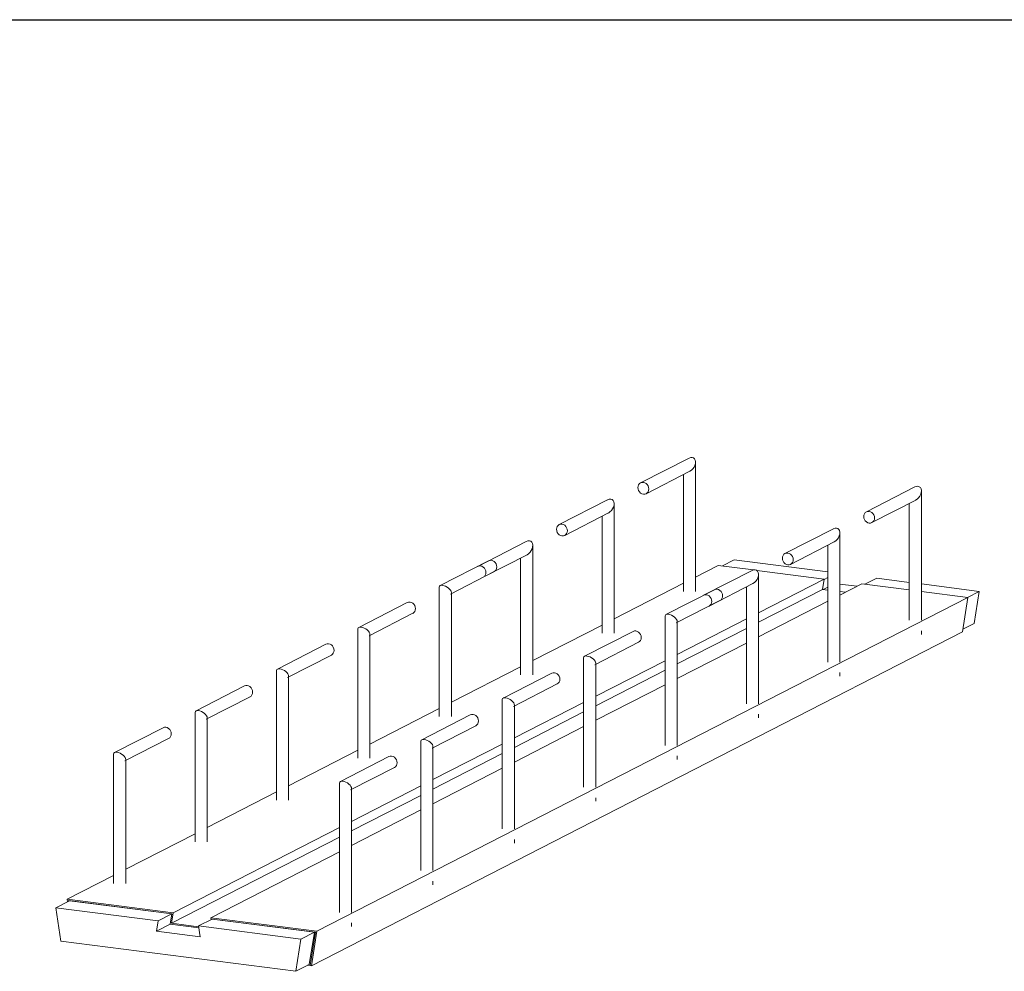
# Model space of a CAD drawing. Units: millimetres. Extents: x 1358 to 29958, y 3151 to 24002.
# Drawn here: x 12577 to 13388, y 8382 to 9166 of the extents above; entities that cross this region are included whole.
import ezdxf

# ---------------------------------------------------------------- set-up
doc = ezdxf.new("R2010")
doc.units = ezdxf.units.MM
doc.layers.add('S-FSTN', color=5, linetype='Continuous', lineweight=18)

# ---------------------------------------------------------------- blocks, each defined once
blk = doc.blocks.new('*T10')
at = {"color": 0, "linetype": 'ByBlock', "lineweight": -2, "transparency": 16777216}
for p, q in [((0, 0), (28600, 0)), ((0, 0), (0, -20851)), ((28600, 0), (28600, -20851)), ((0, -1603), (28600, -1603)), ((2600, -1603), (2600, -19648)), ((5200, -1603), (5200, -19648)), ((7800, -1603), (7800, -19648)), ((10400, -1603), (10400, -19648)), ((13000, -1603), (13000, -19648)), ((15600, -1603), (15600, -19648)), ((18200, -1603), (18200, -19648)), ((20800, -1603), (20800, -19648)), ((23400, -1603), (23400, -19648)), ((26000, -1603), (26000, -19648)), ((0, -2806), (28600, -2806)), ((0, -4009), (28600, -4009)), ((0, -5212), (28600, -5212)), ((0, -6415), (28600, -6415)), ((0, -7618), (28600, -7618)), ((0, -8821), (28600, -8821)), ((0, -10024), (28600, -10024)), ((0, -11227), (28600, -11227)), ((0, -12430), (28600, -12430)), ((0, -13633), (28600, -13633)), ((0, -14836), (28600, -14836)), ((0, -16039), (28600, -16039)), ((0, -17242), (28600, -17242)), ((0, -18445), (28600, -18445)), ((0, -19648), (28600, -19648)), ((0, -20851), (28600, -20851))]:
    blk.add_line(p, q, dxfattribs=at)
at = {"color": 169, "transparency": 16777216}
for points in [[(0, 0), (0, -1603), (28600, 0), (28600, -1603)], [(0, -19648), (0, -20851), (28600, -19648), (28600, -20851)]]:
    blk.add_solid(points, dxfattribs=at)
at = {"color": 0, "transparency": 16777216, "attachment_point": 5}
for s, insert, char_height, width in [('{\\fArial|b1|i0|c0|p34;PLAKA Stabox DS FAMILY}', (14300, -801.5), 500, 28599.88), ('{\\fISOCPEUR|b0|i0|c0|p34;Side view}', (3900, -2204.5), 150, 2599.88), ('{\\fISOCPEUR|b0|i0|c0|p34;Side view}', (16900, -2204.5), 150, 2599.88), ('{\\fCalibri|b0|i0|c0|p34;Last edited on:}', (27300, -2204.5), 150, 2599.88), ('{\\fISOCPEUR|b0|i0|c0|p34;Front view}', (6500, -2204.5), 150, 2599.88), ('{\\fISOCPEUR|b0|i0|c0|p34;Bottom view}', (9100, -2204.5), 150, 2599.88), ('{\\fISOCPEUR|b0|i0|c0|p34;Front view}', (19500, -2204.5), 150, 2599.88), ('{\\fISOCPEUR|b0|i0|c0|p34;Bottom view}', (22100, -2204.5), 150, 2599.88), ('{\\fISOCPEUR|b0|i0|c0|p34;CLOSED systems}', (1300, -2204.5), 150, 2599.88), ('{\\fISOCPEUR|b0|i0|c0|p34;3D}', (11700, -2204.5), 150, 2599.88), ('{\\fISOCPEUR|b0|i0|c0|p34;OPEN systems}', (14300, -2204.5), 150, 2599.88), ('{\\fISOCPEUR|b0|i0|c0|p34;3D}', (24700, -2204.5), 150, 2599.88), ('{\\fISOCPEUR|b0|i0|c0|p34;Stabox DS Closed 120DS-10-100-1250 }', (1300, -3407.5), 150, 2599.88), ('{\\fISOCPEUR|b0|i0|c0|p34;Stabox DS Open 120DS-10-100-1250 }', (14300, -3407.5), 150, 2599.88), ('{\\fCalibri|b0|i0|c0|p34;July 2019}', (27300, -3407.5), 150, 2599.88), ('{\\fISOCPEUR|b0|i0|c0|p34;Stabox DS Closed 120DS-10-150-1250 }', (1300, -4610.5), 150, 2599.88), ('{\\fISOCPEUR|b0|i0|c0|p34;Stabox DS Open 120DS-10-150-1250 }', (14300, -4610.5), 150, 2599.88), ('{\\fCalibri|b0|i0|c0|p34;July 2019}', (27300, -4610.5), 150, 2599.88), ('{\\fISOCPEUR|b0|i0|c0|p34;Stabox DS Closed 120DS-12-100-1250 }', (1300, -5813.5), 150, 2599.88), ('{\\fISOCPEUR|b0|i0|c0|p34;Stabox DS Open 120DS-12-100-1250 }', (14300, -5813.5), 150, 2599.88), ('{\\fCalibri|b0|i0|c0|p34;July 2019}', (27300, -5813.5), 150, 2599.88), ('{\\fISOCPEUR|b0|i0|c0|p34;Stabox DS Closed 120DS-12-150-1250 }', (1300, -7016.5), 150, 2599.88), ('{\\fISOCPEUR|b0|i0|c0|p34;Stabox DS Open 120DS-12-150-1250 }', (14300, -7016.5), 150, 2599.88), ('{\\fCalibri|b0|i0|c0|p34;July 2019}', (27300, -7016.5), 150, 2599.88), ('{\\fISOCPEUR|b0|i0|c0|p34;Stabox DS Closed 160DS-10-150-1250 }', (1300, -8219.5), 150, 2599.88), ('{\\fISOCPEUR|b0|i0|c0|p34;Stabox DS Open 160DS-10-150-1250 }', (14300, -8219.5), 150, 2599.88), ('{\\fCalibri|b0|i0|c0|p34;July 2019}', (27300, -8219.5), 150, 2599.88), ('{\\fISOCPEUR|b0|i0|c0|p34;Stabox DS Closed 160DS-12-100-1250 }', (1300, -9422.5), 150, 2599.88), ('{\\fISOCPEUR|b0|i0|c0|p34;Stabox DS Open 160DS-12-100-1250 }', (14300, -9422.5), 150, 2599.88), ('{\\fCalibri|b0|i0|c0|p34;July 2019}', (27300, -9422.5), 150, 2599.88), ('{\\fISOCPEUR|b0|i0|c0|p34;Stabox DS Closed 160DS-12-150-1250 }', (1300, -10625.5), 150, 2599.88), ('{\\fISOCPEUR|b0|i0|c0|p34;Stabox DS Open 160DS-12-150-1250 }', (14300, -10625.5), 150, 2599.88), ('{\\fCalibri|b0|i0|c0|p34;July 2019}', (27300, -10625.5), 150, 2599.88), ('{\\fISOCPEUR|b0|i0|c0|p34;Stabox DS Closed 190DS-10-150-1250 }', (1300, -11828.5), 150, 2599.88), ('{\\fISOCPEUR|b0|i0|c0|p34;Stabox DS Open 190DS-10-150-1250 }', (14300, -11828.5), 150, 2599.88), ('{\\fCalibri|b0|i0|c0|p34;July 2019}', (27300, -11828.5), 150, 2599.88), ('{\\fISOCPEUR|b0|i0|c0|p34;Stabox DS Closed 190DS-12-100-1250 }', (1300, -13031.5), 150, 2599.88), ('{\\fISOCPEUR|b0|i0|c0|p34;Stabox DS Open 190DS-12-100-1250 }', (14300, -13031.5), 150, 2599.88), ('{\\fCalibri|b0|i0|c0|p34;July 2019}', (27300, -13031.5), 150, 2599.88), ('{\\fISOCPEUR|b0|i0|c0|p34;Stabox DS Closed 190DS-12-150-1250 }', (1300, -14234.5), 150, 2599.88), ('{\\fISOCPEUR|b0|i0|c0|p34;Stabox DS Open 190DS-12-150-1250 }', (14300, -14234.5), 150, 2599.88), ('{\\fCalibri|b0|i0|c0|p34;July 2019}', (27300, -14234.5), 150, 2599.88), ('{\\fISOCPEUR|b0|i0|c0|p34;Stabox DS Closed 230DS-10-150-1250 }', (1300, -15437.5), 150, 2599.88), ('{\\fISOCPEUR|b0|i0|c0|p34;Stabox DS Open 230DS-10-150-1250 }', (14300, -15437.5), 150, 2599.88), ('{\\fCalibri|b0|i0|c0|p34;July 2019}', (27300, -15437.5), 150, 2599.88), ('{\\fISOCPEUR|b0|i0|c0|p34;Stabox DS Closed 230DS-12-100-1250 }', (1300, -16640.5), 150, 2599.88), ('{\\fISOCPEUR|b0|i0|c0|p34;Stabox DS Open 230DS-12-100-1250 }', (14300, -16640.5), 150, 2599.88), ('{\\fCalibri|b0|i0|c0|p34;July 2019}', (27300, -16640.5), 150, 2599.88), ('{\\fISOCPEUR|b0|i0|c0|p34;Stabox DS Closed 230DS-12-150-1250 }', (1300, -17843.5), 150, 2599.88), ('{\\fISOCPEUR|b0|i0|c0|p34;Stabox DS Open 230DS-12-150-1250 }', (14300, -17843.5), 150, 2599.88), ('{\\fCalibri|b0|i0|c0|p34;July 2019}', (27300, -17843.5), 150, 2599.88), ('For more info visit www.plakagroup.com', (14300, -20249.5), 450, 28599.88)]:
    blk.add_mtext(s, dxfattribs=dict(at, insert=insert, char_height=char_height, width=width))
blk = doc.blocks.new('Stabox DS - 230DS-10-150-1250-298524-3D Closed')
at = {"layer": 'S-FSTN'}
for p, q in [((-748.89, 168.54), (-788.81, 148.08)), ((-743.53, 58.72), (-743.53, 165.27)), ((-784.25, 139.18), (-748.17, 157.67)), ((-753.53, 154.93), (-753.53, 58.72)), ((-562.83, 144.72), (-602.76, 124.25)), ((-557.47, 34.9), (-557.47, 141.44)), ((-815.95, 134.17), (-855.88, 113.7)), ((-810.59, 24.35), (-810.59, 130.89)), ((-598.2, 115.35), (-562.12, 133.84)), ((-567.47, 131.1), (-567.47, 34.9)), ((-851.31, 104.8), (-815.23, 123.29)), ((-820.59, 120.55), (-820.59, 24.35)), ((-629.9, 110.34), (-669.82, 89.87)), ((-624.54, 0.52), (-624.54, 107.07)), ((-883.01, 99.79), (-922.94, 79.32)), ((-665.26, 80.97), (-629.18, 99.47)), ((-877.66, -10.03), (-877.66, 96.52)), ((-634.54, 96.72), (-634.54, 0.52)), ((-914, 83.91), (-953.92, 63.44)), ((-918.38, 70.42), (-882.3, 88.92)), ((-913.95, 83.93), (-912.87, 84.27)), ((-912.87, 84.27), (-911.72, 84.29)), ((-887.66, 86.17), (-887.66, -10.03)), ((-711.7, 84.57), (-721.36, 79.62)), ((-711.7, 84.57), (-634.53, 74.69)), ((-945.52, 56.51), (-909.44, 75.01)), ((-921.82, 79.69), (-922.9, 79.35)), ((-920.66, 79.71), (-921.82, 79.69)), ((-919.5, 79.39), (-920.66, 79.71)), ((-908.55, 75.63), (-909.48, 74.99)), ((-907.84, 76.54), (-908.55, 75.63)), ((-907.4, 77.65), (-907.84, 76.54)), ((-724.84, 80.06), (-743.56, 70.46)), ((-696.96, 75.96), (-736.89, 55.5)), ((-724.84, 80.06), (-695.88, 76.35)), ((-693.1, 76), (-637.46, 68.87)), ((-918.42, 70.4), (-917.5, 71.05)), ((-917.5, 71.05), (-916.79, 71.96)), ((-753.52, 65.36), (-810.62, 36.09)), ((-732.33, 46.6), (-696.25, 65.09)), ((-691.61, 41.11), (-637.46, 68.87)), ((-691.6, -33.86), (-691.6, 72.69)), ((-637.46, 68.87), (-638.8, 60.34)), ((-634.53, 70.08), (-637.51, 68.55)), ((-606.48, 64.9), (-624.55, 55.64)), ((-606.48, 64.9), (-567.47, 59.91)), ((-594.24, 69.53), (-603.91, 64.57)), ((-594.24, 69.53), (-567.47, 66.1)), ((-954.72, 62.14), (-954.72, -44.41)), ((-944.72, -44.41), (-944.72, 57.82)), ((-727.94, 60.08), (-767.87, 39.61)), ((-727.9, 60.1), (-726.82, 60.45)), ((-726.82, 60.45), (-725.66, 60.46)), ((-701.6, 62.35), (-701.6, -33.86)), ((-638.8, 60.34), (-691.61, 33.27)), ((-638.8, 60.34), (-634.53, 59.8)), ((-634.53, 62.24), (-638.35, 60.28)), ((-624.55, 64.71), (-610.39, 62.9)), ((-624.55, 58.52), (-620.06, 57.94)), ((-557.48, 64.82), (-509.89, 58.73)), ((-557.48, 58.63), (-519.1, 53.71)), ((-509.89, 58.73), (-519.56, 53.77)), ((-509.89, 58.73), (-514.06, 32.2)), ((-519.1, 53.71), (-1055.62, -221.3)), ((-981.06, 49.53), (-1020.99, 29.06)), ((-759.46, 32.69), (-723.38, 51.18)), ((-735.76, 55.86), (-736.84, 55.52)), ((-734.61, 55.88), (-735.76, 55.86)), ((-733.45, 55.57), (-734.61, 55.88)), ((-722.5, 51.81), (-723.43, 51.16)), ((-721.79, 52.72), (-722.5, 51.81)), ((-721.34, 53.83), (-721.79, 52.72)), ((-634.53, 50.52), (-691.61, 21.26)), ((-519.1, 53.71), (-523.58, 25.29)), ((-1012.58, 22.14), (-976.5, 40.63)), ((-732.37, 46.58), (-731.44, 47.22)), ((-731.44, 47.22), (-730.73, 48.13)), ((-768.67, 38.31), (-768.67, -68.23)), ((-758.7, 6.73), (-701.59, 36)), ((-758.67, -68.23), (-758.67, 33.99)), ((-523.58, 25.29), (-1060.09, -249.72)), ((-1021.78, 27.76), (-1021.78, -78.78)), ((-820.58, 30.98), (-877.68, 1.71)), ((-795.01, 25.7), (-834.93, 5.24)), ((-701.59, 28.16), (-758.68, -1.1)), ((-557.47, 23.29), (-557.47, 26.26)), ((-514.06, 32.2), (-523.23, 27.5)), ((-1011.78, -78.78), (-1011.78, 23.44)), ((-826.53, -1.69), (-790.45, 16.8)), ((-1048.13, 15.15), (-1088.05, -5.31)), ((-701.59, 16.15), (-758.68, -13.11)), ((-1079.64, -12.24), (-1043.56, 6.25)), ((-835.73, 3.94), (-835.73, -102.61)), ((-825.76, -27.65), (-768.66, 1.62)), ((-1088.85, -6.61), (-1088.85, -113.16)), ((-887.65, -3.4), (-944.73, -32.66)), ((-768.66, -6.22), (-825.74, -35.48)), ((-825.73, -102.61), (-825.73, -0.39)), ((-1078.85, -113.16), (-1078.85, -10.94)), ((-862.07, -8.67), (-902, -29.14)), ((-624.54, -11.09), (-624.54, -8.12)), ((-1115.19, -19.22), (-1155.12, -39.69)), ((-893.59, -36.07), (-857.51, -17.57)), ((-768.66, -18.23), (-825.74, -47.49)), ((-1146.71, -46.62), (-1110.63, -28.12)), ((-902.8, -30.44), (-902.8, -136.98)), ((-954.71, -37.77), (-1011.79, -67.03)), ((-892.83, -62.03), (-835.72, -32.76)), ((-892.8, -136.98), (-892.8, -34.76)), ((-1155.91, -40.99), (-1155.91, -147.54)), ((-1145.91, -147.54), (-1145.91, -45.31)), ((-929.14, -43.05), (-969.06, -63.52)), ((-835.72, -40.6), (-892.8, -69.86)), ((-691.6, -45.47), (-691.6, -42.49)), ((-1182.25, -53.6), (-1222.18, -74.07)), ((-960.66, -70.44), (-924.58, -51.95)), ((-835.72, -52.61), (-892.8, -81.87)), ((-1213.77, -80.99), (-1177.69, -62.5)), ((-969.86, -64.82), (-969.86, -171.36)), ((-1021.78, -72.15), (-1078.86, -101.41)), ((-959.89, -96.4), (-902.79, -67.13)), ((-959.86, -171.36), (-959.86, -69.14)), ((-1222.98, -75.37), (-1222.98, -181.91)), ((-1212.98, -181.91), (-1212.98, -79.69)), ((-996.2, -77.43), (-1036.13, -97.89)), ((-902.79, -74.97), (-959.87, -104.23)), ((-758.67, -79.84), (-758.67, -76.87)), ((-1027.72, -104.82), (-991.64, -86.32)), ((-902.79, -86.98), (-959.87, -116.24)), ((-1036.92, -99.19), (-1036.92, -205.74)), ((-1026.95, -130.78), (-969.85, -101.51)), ((-1026.92, -205.74), (-1026.92, -103.52)), ((-1088.84, -106.53), (-1145.92, -135.79)), ((-969.85, -109.35), (-1026.93, -138.61)), ((-825.73, -114.22), (-825.73, -111.24)), ((-969.85, -121.36), (-1026.93, -150.62)), ((-1173.97, -206.14), (-1036.91, -135.89)), ((-1155.9, -140.9), (-1212.99, -170.16)), ((-1036.91, -143.73), (-1175.32, -214.67)), ((-892.8, -148.6), (-892.8, -145.62)), ((-1036.91, -155.74), (-1142.99, -210.11)), ((-1222.97, -175.28), (-1261.35, -194.95)), ((-959.86, -182.97), (-959.86, -180)), ((-1259.39, -196.17), (-1270.56, -201.9)), ((-1186.21, -212.7), (-1270.56, -201.9)), ((-1270.56, -201.9), (-1266.39, -229.5)), ((-1173.97, -206.14), (-1261.35, -194.95)), ((-1261.35, -194.95), (-1261.04, -197.02)), ((-1260.21, -196.59), (-1260.29, -196.05)), ((-1260.29, -196.05), (-1175.03, -206.97)), ((-1259.39, -196.17), (-1260.29, -196.05)), ((-1260.29, -196.05), (-1260.21, -196.59)), ((-1259.39, -196.17), (-1175.03, -206.97)), ((-1175.03, -206.97), (-1186.21, -212.7)), ((-1175.03, -206.97), (-1176.37, -215.5)), ((-1175.03, -206.97), (-1176.37, -215.5)), ((-1175.32, -214.67), (-1173.97, -206.14)), ((-1055.62, -221.3), (-1142.99, -210.11)), ((-1142.99, -210.11), (-1142.76, -211.63)), ((-1187.55, -221.23), (-1186.21, -212.7)), ((-1176.37, -215.5), (-1187.55, -221.23)), ((-1176.37, -215.5), (-1152.87, -218.51)), ((-1176.37, -215.5), (-1152.87, -218.51)), ((-1153.02, -217.52), (-1175.32, -214.67)), ((-1141.93, -211.21), (-1153.11, -216.94)), ((-1068.76, -227.74), (-1153.11, -216.94)), ((-1153.11, -216.94), (-1151.77, -225.81)), ((-1141.93, -211.21), (-1057.58, -222.01)), ((-1141.93, -211.21), (-1056.67, -222.13)), ((-1026.92, -217.35), (-1026.92, -214.37)), ((-1151.77, -225.81), (-1187.55, -221.23)), ((-1057.58, -222.01), (-1068.76, -227.74)), ((-1057.58, -222.01), (-1061.75, -248.55)), ((-1057.58, -222.01), (-1061.75, -248.55)), ((-1056.67, -222.13), (-1061, -249.61)), ((-1061, -249.61), (-1056.67, -222.13)), ((-1060.09, -249.72), (-1055.62, -221.3)), ((-1056.67, -222.13), (-1057.58, -222.01)), ((-1266.39, -229.5), (-1072.93, -254.27)), ((-1072.93, -254.27), (-1068.76, -227.74)), ((-1061.75, -248.55), (-1072.93, -254.27)), ((-1063.26, -249.32), (-1061, -249.61)), ((-1061, -249.61), (-1060.09, -249.72))]:
    blk.add_line(p, q, dxfattribs=at)
for points in [[(-746.29, 169.09, 0), (-747.53, 169.03, 0), (-748.83, 168.57, 0)], [(-748.23, 157.64, 0), (-746.95, 158.47, 0), (-745.77, 159.62, 0), (-744.79, 161.01, 0), (-744.06, 162.53, 0), (-743.63, 164.1, 0), (-743.54, 165.6, 0), (-743.78, 166.93, 0), (-744.36, 168, 0), (-745.21, 168.73, 0), (-746.29, 169.09, 0)], [(-788.81, 148.08, 0), (-789.69, 147.45, 0), (-790.4, 146.54, 0), (-790.85, 145.43, 0), (-791, 144.2, 0), (-790.85, 142.93, 0), (-790.4, 141.71, 0), (-789.69, 140.61, 0), (-788.77, 139.73, 0), (-787.69, 139.11, 0), (-786.53, 138.79, 0)], [(-786.53, 148.46, 0), (-787.69, 148.44, 0), (-788.77, 148.1, 0)], [(-786.53, 138.79, 0), (-785.37, 138.81, 0), (-784.29, 139.15, 0), (-783.37, 139.8, 0), (-782.66, 140.71, 0), (-782.21, 141.82, 0), (-782.06, 143.05, 0), (-782.21, 144.32, 0), (-782.66, 145.55, 0), (-783.37, 146.64, 0), (-784.29, 147.53, 0), (-785.37, 148.15, 0), (-786.53, 148.46, 0)], [(-560.24, 145.26, 0), (-561.47, 145.2, 0), (-562.77, 144.74, 0)], [(-562.17, 133.82, 0), (-560.89, 134.65, 0), (-559.72, 135.79, 0), (-558.73, 137.18, 0), (-558, 138.71, 0), (-557.58, 140.27, 0), (-557.48, 141.77, 0), (-557.73, 143.1, 0), (-558.3, 144.17, 0), (-559.16, 144.91, 0), (-560.24, 145.26, 0)], [(-813.36, 134.71, 0), (-814.59, 134.65, 0), (-815.89, 134.19, 0)], [(-815.29, 123.27, 0), (-814.01, 124.1, 0), (-812.84, 125.24, 0), (-811.85, 126.63, 0), (-811.12, 128.16, 0), (-810.69, 129.72, 0), (-810.6, 131.22, 0), (-810.85, 132.55, 0), (-811.42, 133.62, 0), (-812.28, 134.36, 0), (-813.36, 134.71, 0)], [(-602.76, 124.25, 0), (-603.64, 123.62, 0), (-604.35, 122.71, 0), (-604.8, 121.6, 0), (-604.95, 120.37, 0), (-604.8, 119.1, 0), (-604.35, 117.88, 0), (-603.64, 116.79, 0), (-602.71, 115.9, 0), (-601.64, 115.28, 0), (-600.48, 114.97, 0)], [(-600.48, 124.63, 0), (-601.64, 124.62, 0), (-602.71, 124.27, 0)], [(-600.48, 114.97, 0), (-599.32, 114.98, 0), (-598.24, 115.33, 0), (-597.32, 115.98, 0), (-596.6, 116.89, 0), (-596.16, 118, 0), (-596.01, 119.23, 0), (-596.16, 120.5, 0), (-596.6, 121.72, 0), (-597.32, 122.81, 0), (-598.24, 123.7, 0), (-599.32, 124.32, 0), (-600.48, 124.63, 0)], [(-855.88, 113.7, 0), (-856.76, 113.07, 0), (-857.47, 112.16, 0), (-857.92, 111.05, 0), (-858.07, 109.82, 0), (-857.92, 108.55, 0), (-857.47, 107.33, 0), (-856.76, 106.24, 0), (-855.83, 105.35, 0), (-854.75, 104.73, 0), (-853.6, 104.42, 0)], [(-853.6, 114.08, 0), (-854.75, 114.07, 0), (-855.83, 113.72, 0)], [(-853.6, 104.42, 0), (-852.44, 104.43, 0), (-851.36, 104.78, 0), (-850.43, 105.43, 0), (-849.72, 106.34, 0), (-849.28, 107.45, 0), (-849.12, 108.68, 0), (-849.28, 109.95, 0), (-849.72, 111.17, 0), (-850.43, 112.26, 0), (-851.36, 113.15, 0), (-852.44, 113.77, 0), (-853.6, 114.08, 0)], [(-627.3, 110.88, 0), (-628.54, 110.83, 0), (-629.84, 110.37, 0)], [(-629.24, 99.44, 0), (-627.96, 100.27, 0), (-626.78, 101.42, 0), (-625.8, 102.8, 0), (-625.07, 104.33, 0), (-624.64, 105.9, 0), (-624.55, 107.4, 0), (-624.8, 108.73, 0), (-625.37, 109.8, 0), (-626.22, 110.53, 0), (-627.3, 110.88, 0)], [(-880.42, 100.33, 0), (-881.65, 100.28, 0), (-882.96, 99.82, 0)], [(-882.37, 88.88, 0), (-882.36, 88.89, 0), (-881.07, 89.72, 0), (-879.9, 90.87, 0), (-878.91, 92.25, 0), (-878.18, 93.78, 0), (-877.76, 95.35, 0), (-877.67, 96.85, 0), (-877.91, 98.18, 0), (-878.48, 99.25, 0), (-879.34, 99.98, 0), (-880.42, 100.33, 0)], [(-669.82, 89.87, 0), (-670.7, 89.25, 0), (-671.42, 88.34, 0), (-671.86, 87.23, 0), (-672.01, 86, 0), (-671.86, 84.73, 0), (-671.42, 83.5, 0), (-670.7, 82.41, 0), (-669.78, 81.52, 0), (-668.7, 80.9, 0), (-667.54, 80.59, 0)], [(-667.54, 90.26, 0), (-668.7, 90.24, 0), (-669.78, 89.9, 0)], [(-667.54, 80.59, 0), (-666.38, 80.61, 0), (-665.31, 80.95, 0), (-664.38, 81.6, 0), (-663.67, 82.51, 0), (-663.22, 83.62, 0), (-663.07, 84.85, 0), (-663.22, 86.12, 0), (-663.67, 87.34, 0), (-664.38, 88.44, 0), (-665.31, 89.32, 0), (-666.38, 89.94, 0), (-667.54, 90.26, 0)], [(-911.72, 84.29, 0), (-910.56, 83.98, 0), (-909.48, 83.36, 0), (-908.55, 82.47, 0), (-907.84, 81.38, 0), (-907.4, 80.15, 0), (-907.24, 78.88, 0), (-907.4, 77.65, 0)], [(-916.79, 71.96, 0), (-916.34, 73.07, 0), (-916.19, 74.3, 0), (-916.34, 75.57, 0), (-916.79, 76.79, 0), (-917.5, 77.89, 0), (-918.42, 78.77, 0), (-919.5, 79.39, 0)], [(-694.37, 76.51, 0), (-695.6, 76.45, 0), (-696.9, 75.99, 0)], [(-696.3, 65.06, 0), (-695.02, 65.89, 0), (-693.85, 67.04, 0), (-692.86, 68.43, 0), (-692.13, 69.95, 0), (-691.7, 71.52, 0), (-691.61, 73.02, 0), (-691.86, 74.35, 0), (-692.43, 75.42, 0), (-693.29, 76.15, 0), (-694.37, 76.51, 0)], [(-954.72, 62.14, 0), (-954.71, 62.32, 0), (-954.46, 62.99, 0), (-953.92, 63.44, 0)], [(-953.89, 63.46, 0), (-953.04, 63.69, 0), (-951.96, 63.66, 0)], [(-951.96, 63.66, 0), (-950.72, 63.39, 0), (-949.42, 62.88, 0), (-948.14, 62.18, 0), (-946.96, 61.32, 0), (-945.98, 60.38, 0), (-945.25, 59.4, 0), (-944.82, 58.47, 0), (-944.73, 57.64, 0)], [(-725.66, 60.46, 0), (-724.51, 60.15, 0), (-723.43, 59.53, 0), (-722.5, 58.64, 0), (-721.79, 57.55, 0), (-721.34, 56.33, 0), (-721.19, 55.06, 0), (-721.34, 53.83, 0)], [(-981.02, 49.55, 0), (-979.94, 49.9, 0), (-978.78, 49.91, 0)], [(-978.78, 49.91, 0), (-977.62, 49.6, 0), (-976.55, 48.98, 0), (-975.62, 48.09, 0), (-974.91, 47, 0), (-974.46, 45.78, 0), (-974.31, 44.51, 0), (-974.46, 43.28, 0), (-974.91, 42.17, 0), (-975.62, 41.26, 0), (-976.55, 40.61, 0)], [(-730.73, 48.13, 0), (-730.29, 49.24, 0), (-730.13, 50.47, 0), (-730.29, 51.74, 0), (-730.73, 52.97, 0), (-731.44, 54.06, 0), (-732.37, 54.95, 0), (-733.45, 55.57, 0)], [(-768.67, 38.31, 0), (-768.66, 38.49, 0), (-768.41, 39.16, 0), (-767.87, 39.61, 0)], [(-767.84, 39.63, 0), (-766.98, 39.86, 0), (-765.9, 39.84, 0)], [(-765.9, 39.84, 0), (-764.67, 39.56, 0), (-763.37, 39.06, 0), (-762.09, 38.35, 0), (-760.91, 37.5, 0), (-759.93, 36.55, 0), (-759.19, 35.58, 0), (-758.77, 34.64, 0), (-758.68, 33.81, 0)], [(-1021.78, 27.76, 0), (-1021.78, 27.94, 0), (-1021.53, 28.61, 0), (-1020.99, 29.06, 0)], [(-1020.96, 29.08, 0), (-1020.1, 29.31, 0), (-1019.02, 29.29, 0)], [(-1019.02, 29.29, 0), (-1017.79, 29.01, 0), (-1016.48, 28.51, 0), (-1015.2, 27.8, 0), (-1014.03, 26.95, 0), (-1013.04, 26, 0), (-1012.31, 25.03, 0), (-1011.89, 24.09, 0), (-1011.79, 23.26, 0)], [(-794.96, 25.73, 0), (-793.89, 26.07, 0), (-792.73, 26.09, 0)], [(-792.73, 26.09, 0), (-791.57, 25.77, 0), (-790.49, 25.15, 0), (-789.57, 24.27, 0), (-788.85, 23.17, 0), (-788.41, 21.95, 0), (-788.26, 20.68, 0), (-788.41, 19.45, 0), (-788.85, 18.34, 0), (-789.57, 17.43, 0), (-790.49, 16.78, 0)], [(-1048.08, 15.18, 0), (-1047, 15.52, 0), (-1045.85, 15.54, 0)], [(-1045.85, 15.54, 0), (-1044.69, 15.22, 0), (-1043.61, 14.6, 0), (-1042.68, 13.72, 0), (-1041.97, 12.62, 0), (-1041.53, 11.4, 0), (-1041.37, 10.13, 0), (-1041.53, 8.9, 0), (-1041.97, 7.79, 0), (-1042.68, 6.88, 0), (-1043.61, 6.23, 0)], [(-835.73, 3.93, 0), (-835.72, 4.11, 0), (-835.47, 4.79, 0), (-834.93, 5.24, 0)], [(-834.9, 5.25, 0), (-834.05, 5.48, 0), (-832.97, 5.46, 0)], [(-832.97, 5.46, 0), (-831.73, 5.19, 0), (-830.43, 4.68, 0), (-829.15, 3.98, 0), (-827.98, 3.12, 0), (-826.99, 2.18, 0), (-826.26, 1.2, 0), (-825.83, 0.27, 0), (-825.74, -0.57, 0)], [(-1088.85, -6.62, 0), (-1088.84, -6.44, 0), (-1088.59, -5.76, 0), (-1088.05, -5.31, 0)], [(-1088.02, -5.3, 0), (-1087.17, -5.07, 0), (-1086.08, -5.09, 0)], [(-1086.08, -5.09, 0), (-1084.85, -5.36, 0), (-1083.55, -5.87, 0), (-1082.27, -6.57, 0), (-1081.09, -7.43, 0), (-1080.11, -8.37, 0), (-1079.38, -9.35, 0), (-1078.95, -10.28, 0), (-1078.86, -11.12, 0)], [(-862.03, -8.65, 0), (-860.95, -8.31, 0), (-859.79, -8.29, 0)], [(-859.79, -8.29, 0), (-858.63, -8.6, 0), (-857.56, -9.22, 0), (-856.63, -10.11, 0), (-855.92, -11.2, 0), (-855.47, -12.42, 0), (-855.32, -13.7, 0), (-855.47, -14.93, 0), (-855.92, -16.03, 0), (-856.63, -16.94, 0), (-857.56, -17.59, 0)], [(-1115.15, -19.2, 0), (-1114.07, -18.86, 0), (-1112.91, -18.84, 0)], [(-1112.91, -18.84, 0), (-1111.75, -19.15, 0), (-1110.67, -19.77, 0), (-1109.75, -20.66, 0), (-1109.04, -21.75, 0), (-1108.59, -22.97, 0), (-1108.44, -24.25, 0), (-1108.59, -25.48, 0), (-1109.04, -26.59, 0), (-1109.75, -27.5, 0), (-1110.67, -28.14, 0)], [(-902.8, -30.44, 0), (-902.79, -30.26, 0), (-902.54, -29.59, 0), (-902, -29.14, 0)], [(-901.97, -29.12, 0), (-901.11, -28.89, 0), (-900.03, -28.92, 0)], [(-900.03, -28.92, 0), (-898.8, -29.19, 0), (-897.49, -29.7, 0), (-896.21, -30.4, 0), (-895.04, -31.25, 0), (-894.05, -32.2, 0), (-893.32, -33.18, 0), (-892.9, -34.11, 0), (-892.8, -34.94, 0)], [(-1155.91, -40.99, 0), (-1155.9, -40.81, 0), (-1155.66, -40.14, 0), (-1155.12, -39.69, 0)], [(-1155.08, -39.67, 0), (-1154.23, -39.44, 0), (-1153.15, -39.47, 0)], [(-1153.15, -39.47, 0), (-1151.91, -39.74, 0), (-1150.61, -40.25, 0), (-1149.33, -40.95, 0), (-1148.16, -41.8, 0), (-1147.17, -42.75, 0), (-1146.44, -43.73, 0), (-1146.01, -44.66, 0), (-1145.92, -45.49, 0)], [(-929.09, -43.03, 0), (-928.01, -42.68, 0), (-926.86, -42.67, 0)], [(-926.86, -42.67, 0), (-925.7, -42.98, 0), (-924.62, -43.6, 0), (-923.69, -44.49, 0), (-922.98, -45.58, 0), (-922.54, -46.8, 0), (-922.38, -48.07, 0), (-922.54, -49.3, 0), (-922.98, -50.41, 0), (-923.69, -51.32, 0), (-924.62, -51.97, 0)], [(-1182.21, -53.58, 0), (-1181.13, -53.23, 0), (-1179.97, -53.22, 0)], [(-1179.97, -53.22, 0), (-1178.82, -53.53, 0), (-1177.74, -54.15, 0), (-1176.81, -55.04, 0), (-1176.1, -56.13, 0), (-1175.65, -57.35, 0), (-1175.5, -58.62, 0), (-1175.65, -59.85, 0), (-1176.1, -60.96, 0), (-1176.81, -61.87, 0), (-1177.74, -62.52, 0)], [(-969.86, -64.82, 0), (-969.85, -64.64, 0), (-969.6, -63.97, 0), (-969.06, -63.52, 0)], [(-969.03, -63.5, 0), (-968.18, -63.27, 0), (-967.09, -63.29, 0)], [(-967.09, -63.29, 0), (-965.86, -63.57, 0), (-964.56, -64.07, 0), (-963.28, -64.78, 0), (-962.1, -65.63, 0), (-961.12, -66.58, 0), (-960.39, -67.55, 0), (-959.96, -68.49, 0), (-959.87, -69.32, 0)], [(-1222.98, -75.37, 0), (-1222.97, -75.19, 0), (-1222.72, -74.52, 0), (-1222.18, -74.07, 0)], [(-1222.15, -74.05, 0), (-1221.29, -73.82, 0), (-1220.21, -73.84, 0)], [(-1220.21, -73.84, 0), (-1218.98, -74.12, 0), (-1217.68, -74.62, 0), (-1216.39, -75.33, 0), (-1215.22, -76.18, 0), (-1214.24, -77.13, 0), (-1213.5, -78.1, 0), (-1213.08, -79.04, 0), (-1212.99, -79.87, 0)], [(-996.16, -77.4, 0), (-995.08, -77.06, 0), (-993.92, -77.04, 0)], [(-993.92, -77.04, 0), (-992.76, -77.36, 0), (-991.68, -77.98, 0), (-990.76, -78.86, 0), (-990.05, -79.95, 0), (-989.6, -81.18, 0), (-989.45, -82.45, 0), (-989.6, -83.68, 0), (-990.05, -84.79, 0), (-990.76, -85.7, 0), (-991.68, -86.35, 0)], [(-1036.92, -99.19, 0), (-1036.91, -99.02, 0), (-1036.67, -98.34, 0), (-1036.13, -97.89, 0)], [(-1036.1, -97.88, 0), (-1035.24, -97.65, 0), (-1034.16, -97.67, 0)], [(-1034.16, -97.67, 0), (-1032.92, -97.94, 0), (-1031.62, -98.45, 0), (-1030.34, -99.15, 0), (-1029.17, -100.01, 0), (-1028.18, -100.95, 0), (-1027.45, -101.93, 0), (-1027.02, -102.86, 0), (-1026.93, -103.7, 0)]]:
    blk.add_polyline3d(points, dxfattribs=at)

msp = doc.modelspace()

# ---------------------------------------------------------------- block references
for name, p in [('*T10', (1358, 24002)), ('Stabox DS - 230DS-10-150-1250-298524-3D Closed', (13877.48, 8636.35))]:
    msp.add_blockref(name, p)

doc.saveas('drawing.dxf')
